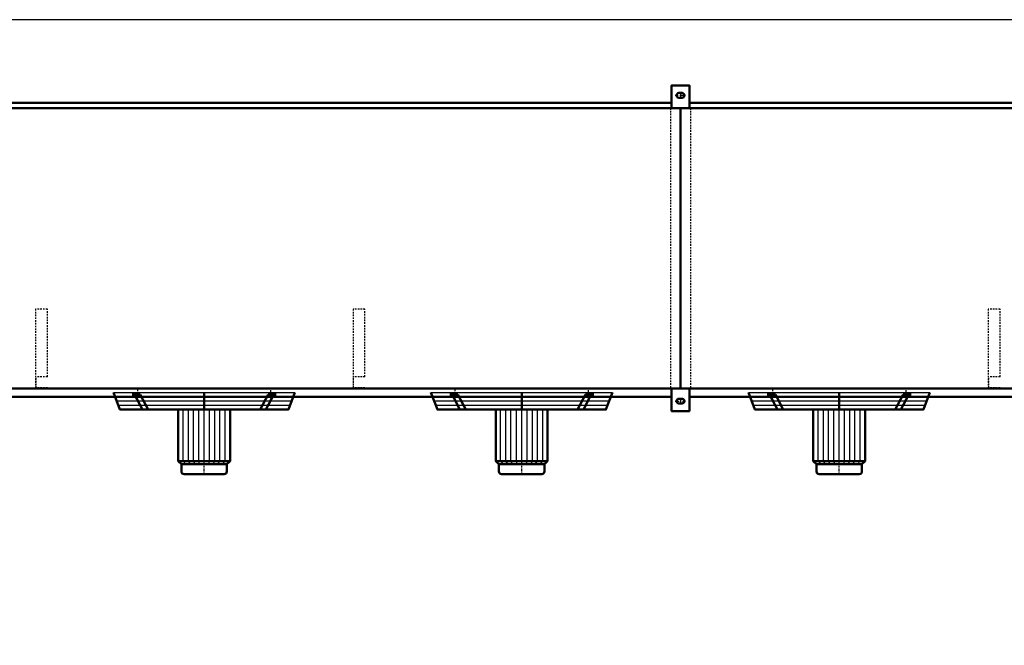
# Model space of a CAD drawing. Extents: x -4796 to 2480, y 683 to 5763.
# Drawn here: x -3308 to -828, y 4188 to 5763 of the extents above; entities that cross this region are included whole.
import ezdxf

# ---------------------------------------------------------------- set-up
doc = ezdxf.new("R2010")
doc.units = 0
doc.header["$MEASUREMENT"] = 0
for name, pattern in [('DASHDOT', [8.5, 4, -2, 0.5, -2]), ('HIDDEN', [7, 4, -3]), ('STRICHPUNKT2', [18.5, 10, -4, 0.5, -4])]:
    doc.linetypes.add(name, pattern=pattern)
doc.layers.get('0').update_dxf_attribs({"linetype": 'CONTINUOUS'})
for name, color, linetype in [('APPLE', 7, 'CONTINUOUS'), ('HATCH', 3, 'CONTINUOUS'), ('LE_HIDDEN1', 3, 'HIDDEN'), ('LE_MIDDLE', 7, 'CONTINUOUS'), ('TITLE', 7, 'CONTINUOUS')]:
    doc.layers.add(name, color=color, linetype=linetype)
doc.layers.add('LE_NORM', color=7, linetype='CONTINUOUS', lineweight=50)

# ---------------------------------------------------------------- blocks, each defined once
blk = doc.blocks.new('TUSSENSCHOT_________00007')
at = {"layer": 'LE_HIDDEN1'}
for p, q in [((-3238.5, 4864.1), (-3268.5, 4864.1)), ((-2438.5, 4864.1), (-2468.5, 4864.1)), ((-838.5, 4864.1), (-868.5, 4864.1))]:
    blk.add_line(p, q, dxfattribs=at)
for points in [[(-3238.5, 4864.1), (-3238.5, 5034.6), (-3268.5, 5034.6), (-3268.5, 4834.6), (-3238.5, 4834.6), (-3238.5, 4836.1), (-3267, 4836.1), (-3267, 4864.1)], [(-2438.5, 4864.1), (-2438.5, 5034.6), (-2468.5, 5034.6), (-2468.5, 4834.6), (-2438.5, 4834.6), (-2438.5, 4836.1), (-2467, 4836.1), (-2467, 4864.1)], [(-838.5, 4864.1), (-838.5, 5034.6), (-868.5, 5034.6), (-868.5, 4834.6), (-838.5, 4834.6), (-838.5, 4836.1), (-867, 4836.1), (-867, 4864.1)], [(-3267, 3227.9), (-3238.5, 3227.9), (-3238.5, 3229.4), (-3268.5, 3229.4), (-3268.5, 2737.4)], [(-2467, 3227.9), (-2438.5, 3227.9), (-2438.5, 3229.4), (-2468.5, 3229.4), (-2468.5, 2737.4)], [(-867, 3227.9), (-838.5, 3227.9), (-838.5, 3229.4), (-868.5, 3229.4), (-868.5, 2737.4)], [(-3267, 3199.4), (-3238.5, 3199.4), (-3238.5, 2749.4), (-3267, 2749.4)], [(-2467, 3199.4), (-2438.5, 3199.4), (-2438.5, 2749.4), (-2467, 2749.4)], [(-867, 3199.4), (-838.5, 3199.4), (-838.5, 2749.4), (-867, 2749.4)]]:
    blk.add_lwpolyline(points, dxfattribs=at)
blk = doc.blocks.new('_THOR_24-__3________00008')
at = {"layer": 'APPLE', "color": 2, "linetype": 'STRICHPUNKT2'}
for p, q in [((-1630.66, 5572.61), (-1656.51, 5572.61)), ((-1643.55, 5579.61), (-1643.55, 5565.61)), ((-1656.51, 4802.62), (-1630.66, 4802.62)), ((-1643.55, 4809.62), (-1643.55, 4795.62))]:
    blk.add_line(p, q, dxfattribs=at)
at = {"layer": 'LE_HIDDEN1'}
for p, q in [((-1668.55, 5540.61), (-1668.55, 4834.61)), ((-1618.55, 5540.61), (-1618.55, 4834.61))]:
    blk.add_line(p, q, dxfattribs=at)
at = {"layer": 'LE_NORM'}
for p, q in [((-1639.55, 5578.61), (-1647.55, 5578.61)), ((-1639.55, 5566.61), (-1647.55, 5566.61)), ((-1666.05, 5554.11), (-4021.05, 5554.11)), ((-1643.55, 5540.61), (-1643.55, 4834.61)), ((-66.05, 5554.11), (-1621.05, 5554.11)), ((-1666.05, 4813.11), (-4021.05, 4813.11)), ((-670.84, 4813.11), (-1621.05, 4813.11)), ((-1647.55, 4808.62), (-1639.55, 4808.62)), ((-1647.55, 4796.62), (-1639.55, 4796.62))]:
    blk.add_line(p, q, dxfattribs=at)
for points in [[(-1621.05, 5540.61), (-1621.05, 5597.61), (-1666.05, 5597.61), (-1666.05, 5540.61)], [(196.45, 5480.11), (196.45, 5540.61), (-4283.55, 5540.61), (-4283.55, 4834.61)], [(-4283.55, 4834.61), (196.45, 4834.61), (196.45, 5445.11)], [(-1666.05, 4834.61), (-1666.05, 4777.62), (-1621.05, 4777.62), (-1621.05, 4834.61)]]:
    blk.add_lwpolyline(points, dxfattribs=at)
for centre, start, end in [((-1647.55, 5572.61), 90, -90), ((-1639.55, 5572.61), -90, 90), ((-1647.55, 4802.62), 90, -90), ((-1639.55, 4802.62), -90, 90)]:
    blk.add_arc(centre, 6, start, end, dxfattribs=at)
blk = doc.blocks.new('THOR_24-__2_________00009')
at = {"layer": 'HATCH'}
for p, q in [((-3072.2, 4824.6), (-2614.9, 4824.6)), ((-3068.2, 4814), (-2618.9, 4814)), ((-2272.2, 4824.6), (-1814.9, 4824.6)), ((-2268.2, 4814), (-1818.9, 4814)), ((-1472.2, 4824.6), (-1014.9, 4824.6)), ((-1468.2, 4814), (-1018.9, 4814)), ((-3064.1, 4803.4), (-2622.9, 4803.4)), ((-3060.1, 4792.8), (-2627, 4792.8)), ((-2264.1, 4803.4), (-1822.9, 4803.4)), ((-2260.1, 4792.8), (-1827, 4792.8)), ((-1464.1, 4803.4), (-1022.9, 4803.4)), ((-1460.1, 4792.8), (-1027, 4792.8)), ((-2896.6, 4651.8), (-2896.6, 4781.3)), ((-2883.1, 4651.8), (-2883.1, 4781.3)), ((-2870.5, 4651.8), (-2870.5, 4781.3)), ((-2857, 4651.8), (-2857, 4781.3)), ((-2830.1, 4651.8), (-2830.1, 4781.3)), ((-2816.6, 4651.8), (-2816.6, 4781.3)), ((-2804, 4651.8), (-2804, 4781.3)), ((-2790.5, 4651.8), (-2790.5, 4781.3)), ((-2096.6, 4651.8), (-2096.6, 4781.3)), ((-2083.1, 4651.8), (-2083.1, 4781.3)), ((-2070.5, 4651.8), (-2070.5, 4781.3)), ((-2057, 4651.8), (-2057, 4781.3)), ((-2030.1, 4651.8), (-2030.1, 4781.3)), ((-2016.6, 4651.8), (-2016.6, 4781.3)), ((-2004, 4651.8), (-2004, 4781.3)), ((-1990.5, 4651.8), (-1990.5, 4781.3)), ((-1296.6, 4651.8), (-1296.6, 4781.3)), ((-1283.1, 4651.8), (-1283.1, 4781.3)), ((-1270.5, 4651.8), (-1270.5, 4781.3)), ((-1257, 4651.8), (-1257, 4781.3)), ((-1230.1, 4651.8), (-1230.1, 4781.3)), ((-1216.6, 4651.8), (-1216.6, 4781.3)), ((-1204, 4651.8), (-1204, 4781.3)), ((-1190.5, 4651.8), (-1190.5, 4781.3)), ((-2889.3, 4643.6), (-2896.6, 4651.8)), ((-2877.8, 4643.6), (-2883.1, 4651.8)), ((-2866.4, 4643.6), (-2870.5, 4651.8)), ((-2855, 4643.6), (-2857, 4651.8)), ((-2832.1, 4643.6), (-2830.1, 4651.8)), ((-2820.7, 4643.6), (-2816.6, 4651.8)), ((-2809.3, 4643.6), (-2804, 4651.8)), ((-2797.8, 4643.6), (-2790.5, 4651.8)), ((-2089.3, 4643.6), (-2096.6, 4651.8)), ((-2077.8, 4643.6), (-2083.1, 4651.8)), ((-2066.4, 4643.6), (-2070.5, 4651.8)), ((-2055, 4643.6), (-2057, 4651.8)), ((-2032.1, 4643.6), (-2030.1, 4651.8)), ((-2020.7, 4643.6), (-2016.6, 4651.8)), ((-2009.3, 4643.6), (-2004, 4651.8)), ((-1997.8, 4643.6), (-1990.5, 4651.8)), ((-1289.3, 4643.6), (-1296.6, 4651.8)), ((-1277.8, 4643.6), (-1283.1, 4651.8)), ((-1266.4, 4643.6), (-1270.5, 4651.8)), ((-1255, 4643.6), (-1257, 4651.8)), ((-1232.1, 4643.6), (-1230.1, 4651.8)), ((-1220.7, 4643.6), (-1216.6, 4651.8)), ((-1209.3, 4643.6), (-1204, 4651.8)), ((-1197.8, 4643.6), (-1190.5, 4651.8))]:
    blk.add_line(p, q, dxfattribs=at)
for points in [[(-2843.5, 4643.6), (-2843.5, 4781.3)], [(-2043.5, 4643.6), (-2043.5, 4781.3)], [(-1243.5, 4643.6), (-1243.5, 4781.3)]]:
    blk.add_lwpolyline(points, dxfattribs=at)
at = {"layer": 'LE_MIDDLE', "color": 2, "linetype": 'DASHDOT'}
for p, q in [((-3011.8, 4831.3), (-3011.8, 4808.8)), ((-2675.3, 4808.8), (-2675.3, 4831.3)), ((-2211.8, 4831.3), (-2211.8, 4808.8)), ((-1875.3, 4808.8), (-1875.3, 4831.3)), ((-1411.8, 4831.3), (-1411.8, 4808.8)), ((-1075.3, 4808.8), (-1075.3, 4831.3)), ((-2843.5, 4618.6), (-2843.5, 4643.3)), ((-2043.5, 4618.6), (-2043.5, 4643.3)), ((-1243.5, 4618.6), (-1243.5, 4643.3))]:
    blk.add_line(p, q, dxfattribs=at)
at = {"layer": 'LE_NORM'}
for p, q in [((-3024.9, 4819.3), (-3004.5, 4819.3)), ((-3018.9, 4819.3), (-2999, 4781.3)), ((-3004.5, 4819.3), (-2984.5, 4781.3)), ((-2843.5, 4781.3), (-2843.5, 4824.6)), ((-2682.6, 4819.3), (-2702.6, 4781.3)), ((-2668.2, 4819.3), (-2688.1, 4781.3)), ((-2682.6, 4819.3), (-2662.2, 4819.3)), ((-2224.9, 4819.3), (-2204.5, 4819.3)), ((-2218.9, 4819.3), (-2199, 4781.3)), ((-2204.5, 4819.3), (-2184.5, 4781.3)), ((-2043.5, 4781.3), (-2043.5, 4824.6)), ((-1882.6, 4819.3), (-1902.6, 4781.3)), ((-1868.2, 4819.3), (-1888.1, 4781.3)), ((-1882.6, 4819.3), (-1862.2, 4819.3)), ((-1424.9, 4819.3), (-1404.5, 4819.3)), ((-1418.9, 4819.3), (-1399, 4781.3)), ((-1404.5, 4819.3), (-1384.5, 4781.3)), ((-1243.5, 4781.3), (-1243.5, 4824.6)), ((-1082.6, 4819.3), (-1102.6, 4781.3)), ((-1068.2, 4819.3), (-1088.1, 4781.3)), ((-1082.6, 4819.3), (-1062.2, 4819.3)), ((-2778.2, 4651.8), (-2778.2, 4781.3)), ((-1978.2, 4651.8), (-1978.2, 4781.3)), ((-1178.2, 4651.8), (-1178.2, 4781.3)), ((-2894.2, 4618.6), (-2792.9, 4618.6)), ((-2094.2, 4618.6), (-1992.9, 4618.6)), ((-1294.2, 4618.6), (-1192.9, 4618.6))]:
    blk.add_line(p, q, dxfattribs=at)
at = {"layer": 'LE_NORM', "color": 2}
for p, q in [((-2900.7, 4643.6), (-2786.4, 4643.6)), ((-2100.7, 4643.6), (-1986.4, 4643.6)), ((-1300.7, 4643.6), (-1186.4, 4643.6))]:
    blk.add_line(p, q, dxfattribs=at)
at = {"layer": 'LE_NORM'}
for points in [[(-2614.9, 4824.6), (-2631.3, 4781.3), (-3055.8, 4781.3), (-3072.2, 4824.6)], [(-1814.9, 4824.6), (-1831.3, 4781.3), (-2255.8, 4781.3), (-2272.2, 4824.6)], [(-1014.9, 4824.6), (-1031.3, 4781.3), (-1455.8, 4781.3), (-1472.2, 4824.6)], [(-2908.9, 4781.3), (-2908.9, 4651.8), (-2900.7, 4643.6), (-2900.7, 4625.2)], [(-2108.9, 4781.3), (-2108.9, 4651.8), (-2100.7, 4643.6), (-2100.7, 4625.2)], [(-1308.9, 4781.3), (-1308.9, 4651.8), (-1300.7, 4643.6), (-1300.7, 4625.2)], [(-2778.2, 4651.8), (-2786.4, 4643.6), (-2786.4, 4625.2)], [(-1978.2, 4651.8), (-1986.4, 4643.6), (-1986.4, 4625.2)], [(-1178.2, 4651.8), (-1186.4, 4643.6), (-1186.4, 4625.2)]]:
    blk.add_lwpolyline(points, dxfattribs=at)
at = {"layer": 'LE_NORM', "color": 2}
for points in [[(-2908.9, 4651.8), (-2778.2, 4651.8)], [(-2108.9, 4651.8), (-1978.2, 4651.8)], [(-1308.9, 4651.8), (-1178.2, 4651.8)]]:
    blk.add_lwpolyline(points, dxfattribs=at)
at = {"layer": 'LE_NORM'}
for centre, start, end in [((-2894.2, 4625.2), 180, -90), ((-2792.9, 4625.2), -90, 0), ((-2094.2, 4625.2), 180, -90), ((-1992.9, 4625.2), -90, 0), ((-1294.2, 4625.2), 180, -90), ((-1192.9, 4625.2), -90, 0)]:
    blk.add_arc(centre, 6.53, start, end, dxfattribs=at)
blk = doc.blocks.new('THOR_24-__3_________00005')
for name in ['_THOR_24-__3________00008', 'TUSSENSCHOT_________00007', 'THOR_24-__2_________00009']:
    blk.add_blockref(name, (0, 0))
blk = doc.blocks.new('A$C3E8D0E3B')
at = {"layer": 'TITLE', "color": 7, "linetype": 'Continuous'}
blk.add_line((408.31, 285.08), (0, 285.08), dxfattribs=at)

msp = doc.modelspace()

# ---------------------------------------------------------------- block references
at = {"xscale": 17.82, "yscale": 17.82, "zscale": 17.82}
msp.add_blockref('A$C3E8D0E3B', (-4796.2, 683), dxfattribs=at)
msp.add_blockref('THOR_24-__3_________00005', (0, 0))

doc.saveas('drawing.dxf')
